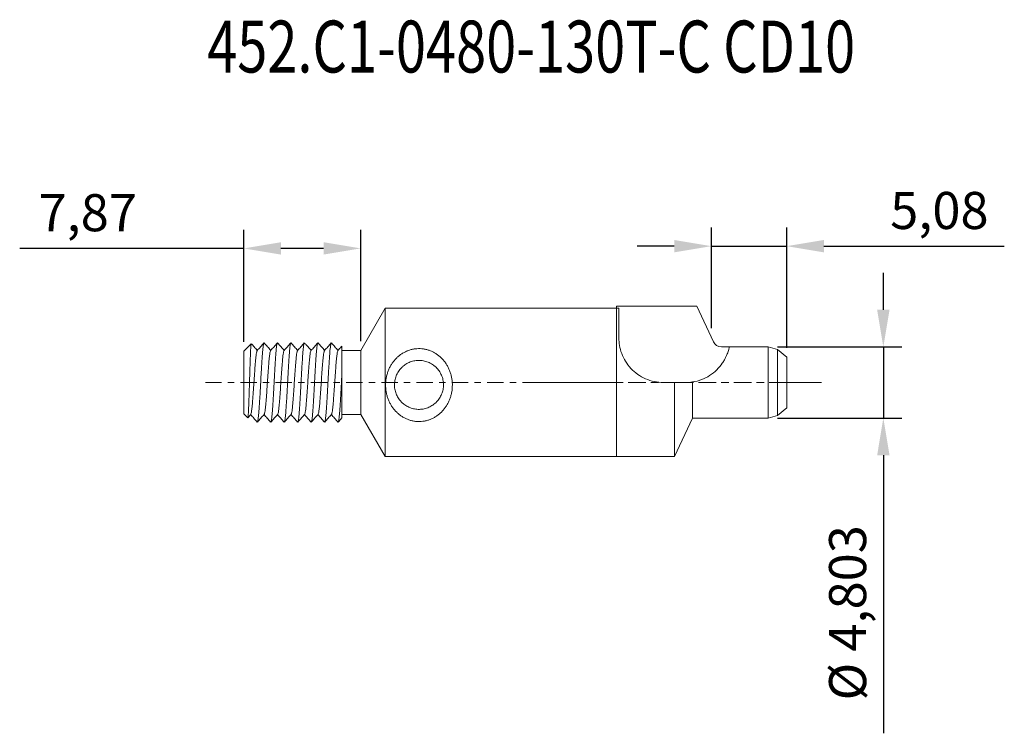
# Model space of a CAD drawing. Units: inches. Extents: x -40.2 to 26.1, y -23.7 to 24.5.
import ezdxf

# ---------------------------------------------------------------- set-up
doc = ezdxf.new("R2010")
doc.units = ezdxf.units.IN
doc.header["$MEASUREMENT"] = 0
doc.linetypes.add('CENTER', pattern=[47.5, 22, -8.5, 8.5, -8.5])
doc.layers.get('0').update_dxf_attribs({"linetype": 'CONTINUOUS'})
doc.layers.get('Defpoints').update_dxf_attribs({"linetype": 'CONTINUOUS'})
for name, color, linetype in [('1', 4, 'CONTINUOUS'), ('2', 7, 'CONTINUOUS'), ('4', 2, 'CENTER'), ('80', 6, 'CONTINUOUS'), ('81', 3, 'CONTINUOUS'), ('SK1', 4, 'CONTINUOUS'), ('SK2', 7, 'CONTINUOUS'), ('SK4', 2, 'CENTER'), ('SK6', 5, 'CONTINUOUS')]:
    doc.layers.add(name, color=color, linetype=linetype)
doc.styles.add('iso_b_vert', font='simplex.shx')
doc.dimstyles.new('ISO-25', dxfattribs={"dimtxt": 2.5, "dimasz": 2.5, "dimexe": 1.25, "dimexo": 0.625, "dimtad": 1, "dimtxsty": 'Standard', "dimcen": 2.5, "dimadec": 0, "dimazin": 0, "dimtfac": 1, "dimtmove": 0, "dimatfit": 3, "dimfxl": 1, "dimarcsym": 0})

# ---------------------------------------------------------------- blocks, each defined once
blk = doc.blocks.new('*D12')
at = {"layer": 'Defpoints', "color": 0, "lineweight": 18}
for p in [(-17.244, 9.04), (-25.118, 2.117), (-17.244, 2.159)]:
    blk.add_point(p, dxfattribs=at)
at = {"layer": 'SK2', "color": 0, "lineweight": -2}
for p, q in [((-25.118, 2.742), (-25.118, 10.29)), ((-17.244, 2.784), (-17.244, 10.29)), ((-25.118, 9.04), (-40.221, 9.04)), ((-19.744, 9.04), (-22.618, 9.04))]:
    blk.add_line(p, q, dxfattribs=at)
at = {"layer": 'SK2', "color": 0, "lineweight": 18}
for points in [[(-22.618, 9.457), (-22.618, 8.624), (-25.118, 9.04)], [(-19.744, 9.457), (-19.744, 8.624), (-17.244, 9.04)]]:
    blk.add_solid(points, dxfattribs=at)
at = {"layer": 'SK2', "color": 0, "lineweight": 18, "insert": (-35.638, 11.124), "char_height": 2.5, "attachment_point": 5}
blk.add_mtext('7,87', dxfattribs=at)
blk = doc.blocks.new('*D13')
at = {"layer": 'Defpoints', "color": 0, "lineweight": 18}
for p in [(11.462, 9.191), (6.384, 3.032), (11.462, 1.704)]:
    blk.add_point(p, dxfattribs=at)
at = {"layer": 'SK2', "color": 0, "lineweight": -2}
for p, q in [((6.384, 3.657), (6.384, 10.441)), ((11.462, 2.329), (11.462, 10.441)), ((3.884, 9.191), (1.384, 9.191)), ((6.384, 9.191), (11.462, 9.191)), ((13.962, 9.191), (26.12, 9.191))]:
    blk.add_line(p, q, dxfattribs=at)
at = {"layer": 'SK2', "color": 0, "lineweight": 18}
for points in [[(3.884, 9.608), (3.884, 8.774), (6.384, 9.191)], [(13.962, 9.608), (13.962, 8.774), (11.462, 9.191)]]:
    blk.add_solid(points, dxfattribs=at)
at = {"layer": 'SK2', "color": 0, "lineweight": 18, "insert": (21.745, 11.274), "char_height": 2.5, "attachment_point": 5}
blk.add_mtext('5,08', dxfattribs=at)
blk = doc.blocks.new('*D15')
at = {"layer": '2', "color": 0, "lineweight": -2}
for p, q in [((17.969, 4.901), (17.969, 7.401)), ((10.827, 2.401), (19.219, 2.401)), ((17.969, 2.401), (17.969, -2.402)), ((10.827, -2.402), (19.219, -2.402)), ((17.969, -4.902), (17.969, -23.651))]:
    blk.add_line(p, q, dxfattribs=at)
at = {"layer": '2', "color": 0, "lineweight": 18}
for points in [[(17.553, 4.901), (18.386, 4.901), (17.969, 2.401)], [(17.553, -4.902), (18.386, -4.902), (17.969, -2.402)]]:
    blk.add_solid(points, dxfattribs=at)
at = {"layer": 'Defpoints', "color": 0, "lineweight": 18}
for p in [(10.202, 2.401), (10.202, -2.402), (17.969, -2.402)]:
    blk.add_point(p, dxfattribs=at)
at = {"layer": '2', "color": 0, "lineweight": 18, "insert": (15.886, -15.527), "char_height": 2.5, "attachment_point": 5, "rotation": 90}
blk.add_mtext('%%c 4,803', dxfattribs=at)

msp = doc.modelspace()

# ---------------------------------------------------------------- linework, layer by layer
at = {"color": 7, "linetype": 'Continuous', "lineweight": 15}
msp.add_line((0, 5.15), (0, 5), dxfattribs=at)
at = {"layer": '1', "linetype": 'Continuous', "lineweight": 15}
for p, q in [((5.3969, 5.15), (0, 5.15)), ((0.15, 3), (0.15, 5)), ((6.517, 2.7479), (5.3969, 5.15)), ((10.2017, 2.4015), (7.0607, 2.4015)), ((10.2017, 2.4015), (10.2017, -2.4015)), ((10.8317, 2.2327), (10.2017, 2.4015)), ((10.8317, 2.2327), (10.8317, -2.2327)), ((11.4617, 1.7041), (10.8317, 2.2327)), ((11.4617, 1.7041), (11.4617, -1.7041)), ((4.65, 0), (3.15, 0)), ((3.9, 0), (3.9, -5)), ((5.1117, 0.0357), (5.1117, -2.4015)), ((10.8317, -2.2327), (11.4617, -1.7041)), ((3.9, -5), (5.1117, -2.4015)), ((5.1117, -2.4015), (10.2017, -2.4015)), ((10.2017, -2.4015), (10.8317, -2.2327))]:
    msp.add_line(p, q, dxfattribs=at)
at = {"layer": '1', "lineweight": 18}
for p, q in [((0, 5), (0.15, 5)), ((0, -5), (3.9, -5))]:
    msp.add_line(p, q, dxfattribs=at)
at = {"layer": '1', "linetype": 'Continuous', "lineweight": 15}
msp.add_arc((7.0607, 3.0015), 0.6, 205, 270, dxfattribs=at)
for points, knots in [([(3.15, 0), (2.9431, 0), (2.7398, 0.0212), (2.3401, 0.1042), (2.1415, 0.1672), (1.7658, 0.3305), (1.5882, 0.4304), (1.2535, 0.6665), (1.0975, 0.8028), (0.8217, 1.0974), (0.6991, 1.2585), (0.4896, 1.5993), (0.4051, 1.7745), (0.2724, 2.1309), (0.2243, 2.3131), (0.1636, 2.6639), (0.15, 2.8346), (0.15, 3)], [0, 0, 0, 0, 0.125, 0.125, 0.25, 0.25, 0.375, 0.375, 0.5, 0.5, 0.625, 0.625, 0.75, 0.75, 0.875, 0.875, 1, 1, 1, 1]), ([(7.5897, 2.4015), (7.5897, 2.4015), (7.5846, 2.3747), (7.5602, 2.2694), (7.5406, 2.1903), (7.4769, 1.9901), (7.4314, 1.8658), (7.3363, 1.6622), (7.3, 1.5913), (7.2167, 1.4446), (7.1692, 1.3684), (7.0128, 1.1425), (6.8878, 0.9919), (6.6002, 0.7115), (6.4408, 0.5842), (6.0914, 0.3608), (5.9071, 0.2682), (5.5202, 0.1216), (5.3177, 0.0678), (5.1117, 0.0357)], [0, 0, 0, 0, 0.125, 0.125, 0.25, 0.25, 0.375, 0.375, 0.4375, 0.4375, 0.5, 0.5, 0.625, 0.625, 0.75, 0.75, 0.875, 0.875, 1, 1, 1, 1])]:
    msp.add_open_spline(points, degree=3, knots=knots, dxfattribs=at)
msp.add_open_spline([(5.1117, 0.0357), (4.9581, 0.0118), (4.8041, 0), (4.65, 0)], degree=3, dxfattribs=at)
at = {"layer": '4', "lineweight": 18, "ltscale": 0.05}
msp.add_line((11.4617, 0), (0, 0), dxfattribs=at)
at = {"layer": '80', "lineweight": 18}
msp.add_line((0, 0), (-5.2591, 0), dxfattribs=at)
msp.add_point((0, 0), dxfattribs=at)
at = {"layer": '81', "lineweight": 18}
msp.add_line((11.4617, 0), (13.8073, 0), dxfattribs=at)
at = {"layer": 'SK1', "linetype": 'Continuous', "lineweight": 15}
for p, q in [((-15.604, 5), (-17.2443, 2.159)), ((-15.604, 5), (-15.604, -5)), ((0, 5), (-15.604, 5)), ((0, 3), (0, 5)), ((-24.6196, 2.6154), (-25.1183, 2.1167)), ((-25.1183, -2.1167), (-25.1183, 2.1167)), ((-17.2443, 2.159), (-18.5143, 2.159)), ((-17.2443, 2.159), (-17.2443, -2.159)), ((-18.5415, 0), (-18.5143, 0)), ((-25.1183, -2.1167), (-24.8594, -2.3756)), ((-24.849, -2.3716), (-24.6544, -2.1531)), ((-18.5143, -2.159), (-17.2443, -2.159)), ((-17.2443, -2.159), (-15.604, -5)), ((-15.604, -5), (0, -5))]:
    msp.add_line(p, q, dxfattribs=at)
at = {"layer": 'SK1', "lineweight": 18}
msp.add_line((0, 5), (0, -5), dxfattribs=at)
at = {"layer": 'SK1', "linetype": 'Continuous', "lineweight": 15}
for points, knots in [([(-23.7666, 2.6641), (-23.8425, 2.5788), (-23.9943, 2.4082), (-24.1462, 2.2376), (-24.2221, 2.1523)], [0, 0, 0, 0, 0.5000592, 1, 1, 1, 1]), ([(-24.2023, -2.6568), (-24.198, -2.6525), (-24.1863, -2.6407), (-24.1662, -2.5485), (-24.1427, -2.3885), (-24.1195, -2.1671), (-24.0978, -1.8955), (-24.076, -1.5778), (-24.0528, -1.2187), (-24.0293, -0.8268), (-24.0061, -0.4168), (-23.9844, 0), (-23.9626, 0.4168), (-23.9394, 0.8268), (-23.9159, 1.2187), (-23.8927, 1.5778), (-23.871, 1.8955), (-23.8492, 2.1671), (-23.826, 2.3885), (-23.8026, 2.5485), (-23.7825, 2.6403), (-23.771, 2.6521), (-23.7668, 2.6563)], [0, 0, 0, 0, 0.0305467, 0.0830008, 0.1357873, 0.1882414, 0.2397226, 0.2912038, 0.3436579, 0.3964444, 0.4488985, 0.5003797, 0.5518609, 0.604315, 0.6571016, 0.7095556, 0.7610368, 0.8125181, 0.8649721, 0.9177587, 0.9702127, 1, 1, 1, 1]), ([(-23.304, 2.1646), (-23.3768, 2.2463), (-23.5254, 2.4134), (-23.6741, 2.5804), (-23.75, 2.6658)], [0, 0, 0, 0, 0.4892598, 1, 1, 1, 1]), ([(-22.858, 2.6658), (-22.934, 2.5805), (-23.0858, 2.4098), (-23.2376, 2.2392), (-23.3136, 2.1539)], [0, 0, 0, 0, 0.5000622, 1, 1, 1, 1]), ([(-23.2966, -2.6589), (-23.2918, -2.6542), (-23.2797, -2.6423), (-23.2591, -2.5487), (-23.2356, -2.3885), (-23.2124, -2.1671), (-23.1906, -1.8955), (-23.1689, -1.5778), (-23.1457, -1.2187), (-23.1222, -0.8268), (-23.099, -0.4168), (-23.0772, 0), (-23.0555, 0.4168), (-23.0323, 0.8268), (-23.0088, 1.2187), (-22.9856, 1.5778), (-22.9638, 1.8955), (-22.9421, 2.1671), (-22.9189, 2.3885), (-22.8954, 2.5487), (-22.8749, 2.642), (-22.8628, 2.6538), (-22.8582, 2.6584)], [0, 0, 0, 0, 0.0336957, 0.0857954, 0.1382253, 0.190325, 0.2414584, 0.2925918, 0.3446914, 0.3971213, 0.449221, 0.5003544, 0.5514878, 0.6035874, 0.6560174, 0.708117, 0.7592504, 0.8103838, 0.8624835, 0.9149134, 0.967013, 1, 1, 1, 1]), ([(-22.3969, 2.1646), (-22.4694, 2.2461), (-22.6179, 2.413), (-22.7664, 2.5798), (-22.8423, 2.6652)], [0, 0, 0, 0, 0.4885314, 1, 1, 1, 1]), ([(-21.9515, 2.6652), (-22.0274, 2.5798), (-22.1792, 2.4091), (-22.3311, 2.2385), (-22.4071, 2.1532)], [0, 0, 0, 0, 0.5000649, 1, 1, 1, 1]), ([(-22.3885, -2.6576), (-22.3841, -2.6531), (-22.3722, -2.6413), (-22.3519, -2.5486), (-22.3284, -2.3885), (-22.3052, -2.1671), (-22.2835, -1.8955), (-22.2617, -1.5778), (-22.2385, -1.2187), (-22.215, -0.8268), (-22.1918, -0.4168), (-22.1701, 0), (-22.1483, 0.4168), (-22.1251, 0.8268), (-22.1016, 1.2187), (-22.0785, 1.5778), (-22.0567, 1.8955), (-22.0349, 2.1671), (-22.0117, 2.3885), (-21.9883, 2.5486), (-21.9679, 2.6413), (-21.9561, 2.6531), (-21.9516, 2.6576)], [0, 0, 0, 0, 0.0317207, 0.0840027, 0.1366161, 0.1888981, 0.2402104, 0.2915228, 0.3438048, 0.3964182, 0.4487001, 0.5000125, 0.5513248, 0.6036068, 0.6562202, 0.7085022, 0.7598145, 0.8111269, 0.8634088, 0.9160222, 0.9683042, 1, 1, 1, 1]), ([(-21.4897, 2.1646), (-21.5623, 2.2461), (-21.7108, 2.4129), (-21.8592, 2.5798), (-21.9351, 2.6651)], [0, 0, 0, 0, 0.4885391, 1, 1, 1, 1]), ([(-21.0444, 2.6651), (-21.1203, 2.5798), (-21.2721, 2.4091), (-21.424, 2.2385), (-21.4999, 2.1532)], [0, 0, 0, 0, 0.5000622, 1, 1, 1, 1]), ([(-21.4813, -2.6574), (-21.4769, -2.653), (-21.4651, -2.6412), (-21.4448, -2.5486), (-21.4213, -2.3885), (-21.3981, -2.1671), (-21.3763, -1.8955), (-21.3546, -1.5778), (-21.3314, -1.2187), (-21.3079, -0.8268), (-21.2847, -0.4168), (-21.2629, 0), (-21.2412, 0.4168), (-21.218, 0.8268), (-21.1945, 1.2187), (-21.1713, 1.5778), (-21.1495, 1.8955), (-21.1278, 2.1671), (-21.1046, 2.3885), (-21.0811, 2.5486), (-21.0608, 2.6412), (-21.049, 2.653), (-21.0446, 2.6575)], [0, 0, 0, 0, 0.0314688, 0.0837706, 0.1364041, 0.188706, 0.2400378, 0.2913697, 0.3436716, 0.396305, 0.4486069, 0.4999388, 0.5512707, 0.6035725, 0.656206, 0.7085078, 0.7598397, 0.8111716, 0.8634735, 0.9161069, 0.9684088, 1, 1, 1, 1]), ([(-20.5826, 2.1645), (-20.6133, 2.1988), (-20.6765, 2.2692), (-20.7901, 2.3948), (-20.9142, 2.536), (-20.9882, 2.62), (-21.0279, 2.665)], [0, 0, 0, 0, 0.2255682, 0.4640895, 0.7127565, 1, 1, 1, 1]), ([(-20.138, 2.6643), (-20.2139, 2.5789), (-20.3657, 2.4083), (-20.5175, 2.2377), (-20.5934, 2.1524)], [0, 0, 0, 0, 0.5000578, 1, 1, 1, 1]), ([(-20.5741, -2.6573), (-20.5697, -2.6529), (-20.5579, -2.6411), (-20.5376, -2.5486), (-20.5141, -2.3885), (-20.491, -2.1671), (-20.4692, -1.8955), (-20.4474, -1.5778), (-20.4242, -1.2187), (-20.4007, -0.8268), (-20.3776, -0.4168), (-20.3558, 0), (-20.334, 0.4168), (-20.3109, 0.8268), (-20.2874, 1.2187), (-20.2642, 1.5778), (-20.2424, 1.8955), (-20.2206, 2.1671), (-20.1975, 2.3885), (-20.174, 2.5485), (-20.1539, 2.6404), (-20.1423, 2.6522), (-20.1381, 2.6564)], [0, 0, 0, 0, 0.0313281, 0.0837277, 0.1364595, 0.1888591, 0.2402869, 0.2917147, 0.3441143, 0.3968461, 0.4492457, 0.5006735, 0.5521013, 0.604501, 0.6572327, 0.7096324, 0.7610602, 0.812488, 0.8648876, 0.9176194, 0.970019, 1, 1, 1, 1]), ([(-19.6754, 2.1646), (-19.7482, 2.2464), (-19.897, 2.4135), (-20.0457, 2.5806), (-20.1216, 2.666)], [0, 0, 0, 0, 0.4894084, 1, 1, 1, 1]), ([(-19.2294, 2.6659), (-19.3053, 2.5805), (-19.4571, 2.4099), (-19.609, 2.2392), (-19.685, 2.1539)], [0, 0, 0, 0, 0.5000637, 1, 1, 1, 1]), ([(-19.668, -2.6588), (-19.6632, -2.6542), (-19.6511, -2.6423), (-19.6305, -2.5487), (-19.607, -2.3885), (-19.5838, -2.1671), (-19.562, -1.8955), (-19.5403, -1.5778), (-19.5171, -1.2187), (-19.4936, -0.8268), (-19.4704, -0.4168), (-19.4487, 0), (-19.4269, 0.4168), (-19.4037, 0.8268), (-19.3802, 1.2187), (-19.357, 1.5778), (-19.3353, 1.8955), (-19.3135, 2.1671), (-19.2903, 2.3885), (-19.2668, 2.5487), (-19.2463, 2.6421), (-19.2342, 2.6539), (-19.2296, 2.6585)], [0, 0, 0, 0, 0.0336131, 0.0857092, 0.1381355, 0.1902316, 0.2413616, 0.2924915, 0.3445876, 0.3970139, 0.44911, 0.5002399, 0.5513699, 0.603466, 0.6558923, 0.7079884, 0.7591183, 0.8102482, 0.8623443, 0.9147707, 0.9668668, 1, 1, 1, 1]), ([(-18.7683, 2.1646), (-18.8408, 2.2461), (-18.9893, 2.413), (-19.1378, 2.5798), (-19.2137, 2.6652)], [0, 0, 0, 0, 0.4885176, 1, 1, 1, 1]), ([(-24.8581, -2.3743), (-24.8543, -2.3737), (-24.8464, -2.3722), (-24.8337, -2.2882), (-24.8207, -2.1437), (-24.8076, -1.9344), (-24.7956, -1.6705), (-24.783, -1.3563), (-24.77, -1.0036), (-24.7568, -0.6148), (-24.744, -0.2071), (-24.7319, 0.2121), (-24.7191, 0.6262), (-24.706, 1.0312), (-24.6929, 1.4092), (-24.6803, 1.7534), (-24.6682, 2.0487), (-24.6552, 2.2928), (-24.6421, 2.4723), (-24.6294, 2.5883), (-24.6217, 2.6055), (-24.6179, 2.6137)], [0, 0, 0, 0, 0.0470244, 0.0973224, 0.1490374, 0.2000328, 0.2525057, 0.3036286, 0.3561667, 0.4084333, 0.4622157, 0.5144802, 0.5682057, 0.6214233, 0.6761648, 0.7297027, 0.7847749, 0.8388062, 0.894358, 0.9491672, 1, 1, 1, 1]), ([(-24.6543, -2.1435), (-24.6486, -2.1379), (-24.6337, -2.1229), (-24.608, -2.0056), (-24.5788, -1.8065), (-24.5513, -1.5361), (-24.5239, -1.2084), (-24.4946, -0.8316), (-24.4654, -0.4226), (-24.4379, 0), (-24.4105, 0.4226), (-24.3812, 0.8316), (-24.352, 1.2084), (-24.3246, 1.5361), (-24.2971, 1.8066), (-24.2679, 2.0055), (-24.2424, 2.1221), (-24.2277, 2.137), (-24.2223, 2.1425)], [0, 0, 0, 0, 0.040342, 0.1066743, 0.1730067, 0.238053, 0.3030993, 0.3694316, 0.435764, 0.5008103, 0.5658566, 0.632189, 0.6985213, 0.7635676, 0.8286139, 0.8949463, 0.9612786, 1, 1, 1, 1]), ([(-24.2111, 2.1646), (-24.2837, 2.2461), (-24.4166, 2.3954), (-24.5495, 2.5448), (-24.6099, 2.6128)], [0, 0, 0, 0, 0.5453452, 1, 1, 1, 1]), ([(-23.7469, -2.1432), (-23.7413, -2.1375), (-23.7265, -2.1225), (-23.7009, -2.0055), (-23.6716, -1.8065), (-23.6442, -1.5361), (-23.6168, -1.2084), (-23.5875, -0.8316), (-23.5582, -0.4226), (-23.5308, 0), (-23.5034, 0.4226), (-23.4741, 0.8316), (-23.4448, 1.2084), (-23.4174, 1.5361), (-23.39, 1.8065), (-23.3607, 2.0057), (-23.3348, 2.1237), (-23.3196, 2.1388), (-23.3137, 2.1446)], [0, 0, 0, 0, 0.0395986, 0.1057515, 0.1719044, 0.2367748, 0.3016452, 0.3677981, 0.433951, 0.4988214, 0.5636918, 0.6298448, 0.6959977, 0.7608681, 0.8257385, 0.8918914, 0.9580443, 1, 1, 1, 1]), ([(-22.841, -2.145), (-22.835, -2.1391), (-22.8198, -2.124), (-22.7937, -2.0057), (-22.7645, -1.8065), (-22.737, -1.5362), (-22.7096, -1.2084), (-22.6804, -0.8316), (-22.6511, -0.4226), (-22.6237, 0), (-22.5962, 0.4226), (-22.567, 0.8316), (-22.5377, 1.2084), (-22.5103, 1.5361), (-22.4828, 1.8065), (-22.4536, 2.0056), (-22.4279, 2.123), (-22.4129, 2.138), (-22.4072, 2.1437)], [0, 0, 0, 0, 0.0424685, 0.1085285, 0.1745886, 0.2393679, 0.3041472, 0.3702072, 0.4362673, 0.5010466, 0.5658259, 0.6318859, 0.697946, 0.7627253, 0.8275046, 0.8935646, 0.9596247, 1, 1, 1, 1]), ([(-21.933, -2.1437), (-21.9273, -2.138), (-21.9123, -2.123), (-21.8866, -2.0056), (-21.8573, -1.8065), (-21.8299, -1.5361), (-21.8025, -1.2084), (-21.7732, -0.8316), (-21.7439, -0.4226), (-21.7165, 0), (-21.6891, 0.4226), (-21.6598, 0.8316), (-21.6305, 1.2084), (-21.6031, 1.5361), (-21.5757, 1.8065), (-21.5464, 2.0056), (-21.5207, 2.1229), (-21.5058, 2.138), (-21.5001, 2.1437)], [0, 0, 0, 0, 0.0405196, 0.1067154, 0.1729112, 0.2378237, 0.3027361, 0.3689319, 0.4351277, 0.5000402, 0.5649527, 0.6311485, 0.6973443, 0.7622567, 0.8271692, 0.893365, 0.9595608, 1, 1, 1, 1]), ([(-21.0257, -2.1436), (-21.0201, -2.1379), (-21.0051, -2.1229), (-20.9794, -2.0056), (-20.9502, -1.8065), (-20.9228, -1.5361), (-20.8953, -1.2084), (-20.8661, -0.8316), (-20.8368, -0.4226), (-20.8094, 0), (-20.7819, 0.4226), (-20.7527, 0.8316), (-20.7234, 1.2084), (-20.696, 1.5361), (-20.6686, 1.8066), (-20.6393, 2.0055), (-20.6138, 2.1222), (-20.5991, 2.1372), (-20.5936, 2.1427)], [0, 0, 0, 0, 0.0404175, 0.1067252, 0.1730328, 0.238055, 0.3030771, 0.3693847, 0.4356924, 0.5007145, 0.5657367, 0.6320443, 0.6983519, 0.7633741, 0.8283962, 0.8947039, 0.9610115, 1, 1, 1, 1]), ([(-20.1187, -2.1437), (-20.113, -2.138), (-20.098, -2.123), (-20.0723, -2.0056), (-20.043, -1.8065), (-20.0156, -1.5361), (-19.9882, -1.2084), (-19.9589, -0.8316), (-19.9297, -0.4226), (-19.9022, 0), (-19.8748, 0.4226), (-19.8455, 0.8316), (-19.8163, 1.2084), (-19.7888, 1.5361), (-19.7614, 1.8065), (-19.7322, 2.0057), (-19.7062, 2.1237), (-19.691, 2.1388), (-19.6851, 2.1447)], [0, 0, 0, 0, 0.0404312, 0.1065204, 0.1726095, 0.2374173, 0.3022252, 0.3683143, 0.4344034, 0.4992113, 0.5640191, 0.6301082, 0.6961974, 0.7610052, 0.8258131, 0.8919022, 0.9579913, 1, 1, 1, 1]), ([(-19.2123, -2.1449), (-19.2064, -2.139), (-19.1912, -2.1239), (-19.1652, -2.0057), (-19.1359, -1.8065), (-19.1085, -1.5362), (-19.0811, -1.2084), (-19.0518, -0.8316), (-19.0225, -0.4226), (-18.9951, 0), (-18.9677, 0.4226), (-18.9384, 0.8316), (-18.9091, 1.2084), (-18.8817, 1.5361), (-18.8543, 1.8065), (-18.825, 2.0056), (-18.7993, 2.1229), (-18.7843, 2.138), (-18.7787, 2.1437)], [0, 0, 0, 0, 0.042338, 0.1084075, 0.1744769, 0.2392654, 0.3040539, 0.3701233, 0.4361927, 0.5009812, 0.5657697, 0.6318392, 0.6979086, 0.7626971, 0.8274856, 0.893555, 0.9596244, 1, 1, 1, 1]), ([(-18.5164, 2.4476), (-18.5279, 2.4348), (-18.6152, 2.3366), (-18.7026, 2.2385), (-18.7785, 2.1532)], [0, 0, 0, 0, 0.1307952, 1, 1, 1, 1]), ([(-18.5143, 2.4457), (-18.5143, 2.443), (-18.5143, 2.4369), (-18.5143, 2.347), (-18.5143, 2.1929), (-18.5143, 1.9714), (-18.5143, 1.6924), (-18.5143, 1.3628), (-18.5143, 0.9707), (-18.5143, 0.6727), (-18.5143, 0.5104)], [0, 0, 0, 0, 0.1000165, 0.2226865, 0.3453566, 0.4705548, 0.5957834, 0.7222999, 0.8488163, 1, 1, 1, 1]), ([(-11.0689, -0.1541), (-11.0677, -0.317), (-11.0882, -0.562), (-11.1587, -0.8767), (-11.2321, -1.1046), (-11.3248, -1.3219), (-11.4355, -1.527), (-11.5632, -1.7184), (-11.7063, -1.8948), (-11.8642, -2.0555), (-12.0357, -2.1991), (-12.2195, -2.3243), (-12.4148, -2.4305), (-12.6206, -2.5162), (-12.8348, -2.5799), (-13.0548, -2.6204), (-13.2789, -2.6369), (-13.504, -2.6289), (-13.7268, -2.5964), (-13.9441, -2.5402), (-14.1536, -2.4615), (-14.3534, -2.3616), (-14.542, -2.2419), (-14.718, -2.1037), (-14.8805, -1.9483), (-15.0287, -1.7766), (-15.1615, -1.5898), (-15.2776, -1.3892), (-15.3759, -1.1764), (-15.4556, -0.9521), (-15.5153, -0.7186), (-15.5537, -0.4786), (-15.5704, -0.2345), (-15.5646, 0.012), (-15.5362, 0.257), (-15.4859, 0.4963), (-15.4145, 0.7275), (-15.323, 0.949), (-15.2124, 1.1586), (-15.0843, 1.3544), (-14.9399, 1.535), (-14.7803, 1.6992), (-14.6069, 1.8456), (-14.4208, 1.9732), (-14.2233, 2.081), (-14.016, 2.1674), (-13.8012, 2.2313), (-13.58, 2.272), (-13.3552, 2.2884), (-13.13, 2.2801), (-12.9071, 2.2474), (-12.6891, 2.1907), (-12.4784, 2.1111), (-12.2771, 2.0099), (-12.0869, 1.8882), (-11.9091, 1.7473), (-11.7449, 1.5885), (-11.5954, 1.4129), (-11.4622, 1.2218), (-11.3463, 1.017), (-11.2486, 0.7992), (-11.1706, 0.5707), (-11.1136, 0.3342), (-11.0783, 0.0918), (-11.0695, -0.0718), (-11.0689, -0.1541)], [0, 0, 0, 0, 0.0324051, 0.0486808, 0.0648311, 0.0808442, 0.0968614, 0.1127276, 0.1284064, 0.1440274, 0.1595682, 0.1748492, 0.1900032, 0.205182, 0.2201888, 0.2350072, 0.2498596, 0.2648413, 0.2797287, 0.29472, 0.3098997, 0.3250917, 0.3404397, 0.3559687, 0.3715123, 0.3871867, 0.4030867, 0.418979, 0.4349038, 0.4510045, 0.4672762, 0.4834387, 0.4996334, 0.5160156, 0.5324315, 0.5486559, 0.5647392, 0.5808438, 0.5968683, 0.6126799, 0.6284232, 0.644109, 0.6595433, 0.6748502, 0.6901594, 0.7052571, 0.7201763, 0.7351092, 0.750101, 0.7649488, 0.7798549, 0.7949488, 0.8100275, 0.8252232, 0.8406336, 0.856064, 0.8716086, 0.8873908, 0.9032049, 0.9190552, 0.935088, 0.9513067, 0.9674392, 0.9836262, 1, 1, 1, 1]), ([(-11.6671, -0.1459), (-11.668, -0.0361), (-11.6861, 0.1296), (-11.742, 0.3414), (-11.7993, 0.495), (-11.8712, 0.6412), (-11.9563, 0.7787), (-12.0541, 0.9069), (-12.1456, 1.0051), (-12.2242, 1.0781), (-12.306, 1.1469), (-12.4147, 1.2256), (-12.5543, 1.3073), (-12.7019, 1.3752), (-12.8565, 1.4286), (-13.0165, 1.4666), (-13.18, 1.4885), (-13.3453, 1.4941), (-13.5103, 1.4831), (-13.6726, 1.4558), (-13.8302, 1.4129), (-13.9823, 1.355), (-14.1272, 1.2827), (-14.2637, 1.1971), (-14.3695, 1.1154), (-14.4493, 1.044), (-14.5257, 0.9685), (-14.614, 0.8676), (-14.7081, 0.7363), (-14.7893, 0.5956), (-14.8566, 0.4468), (-14.9091, 0.2914), (-14.9585, 0.0771), (-14.9797, -0.2002), (-14.9451, -0.4743), (-14.8868, -0.6825), (-14.8282, -0.8331), (-14.756, -0.9759), (-14.6707, -1.1105), (-14.5895, -1.215), (-14.5187, -1.2936), (-14.457, -1.3559), (-14.3984, -1.4088), (-14.3166, -1.4758), (-14.2161, -1.5479), (-14.0778, -1.6281), (-13.9313, -1.6952), (-13.7776, -1.748), (-13.6181, -1.7857), (-13.4546, -1.8076), (-13.2893, -1.813), (-13.1248, -1.8018), (-12.9633, -1.7746), (-12.8061, -1.7319), (-12.6551, -1.6744), (-12.5119, -1.6032), (-12.3771, -1.5192), (-12.2723, -1.4389), (-12.1932, -1.3689), (-12.1179, -1.2954), (-12.0304, -1.1968), (-11.9367, -1.0684), (-11.8554, -0.9308), (-11.7873, -0.7849), (-11.7333, -0.6318), (-11.6826, -0.4254), (-11.6666, -0.26), (-11.6671, -0.1504), (-11.6671, -0.1459)], [0, 0, 0, 0, 0.0307918, 0.0461825, 0.0617853, 0.0773653, 0.0929343, 0.1086347, 0.124461, 0.1323333, 0.1401909, 0.1559151, 0.1717084, 0.1873449, 0.2029013, 0.2184959, 0.2339064, 0.2492599, 0.2647617, 0.2801976, 0.295606, 0.3111714, 0.3269069, 0.3425686, 0.3582636, 0.3661621, 0.374095, 0.3898342, 0.4054804, 0.4211667, 0.4367641, 0.4521921, 0.4676375, 0.4986338, 0.5293558, 0.5450072, 0.5606545, 0.576304, 0.592097, 0.6080651, 0.6160195, 0.6239586, 0.6345427, 0.6398417, 0.6558017, 0.671641, 0.6873563, 0.7030723, 0.7185906, 0.7339921, 0.7494848, 0.7648451, 0.7801785, 0.7957149, 0.8114278, 0.8270944, 0.8428467, 0.8587912, 0.8667697, 0.8747169, 0.8905658, 0.9064482, 0.922309, 0.9379878, 0.9536283, 0.9692366, 0.9987286, 1, 1, 1, 1]), ([(-18.76, -2.6576), (-18.7555, -2.6531), (-18.7437, -2.6413), (-18.7233, -2.5486), (-18.6999, -2.3885), (-18.6767, -2.1671), (-18.6549, -1.8955), (-18.6331, -1.5778), (-18.61, -1.2187), (-18.5865, -0.8268), (-18.5633, -0.4168), (-18.5487, -0.1381), (-18.5415, 0)], [0, 0, 0, 0, 0.0634858, 0.168042, 0.273261, 0.3778172, 0.4804343, 0.5830514, 0.6876076, 0.7928267, 0.8973829, 1, 1, 1, 1]), ([(-18.5143, 0), (-18.5143, -0.1203), (-18.5143, -0.3608), (-18.5143, -0.7338), (-18.5143, -1.1086), (-18.5143, -1.4698), (-18.5143, -1.7845), (-18.5143, -2.0416), (-18.5143, -2.2325), (-18.5143, -2.3471), (-18.5143, -2.3958), (-18.5143, -2.3852), (-18.5143, -2.3836)], [0, 0, 0, 0, 0.0955368, 0.1910734, 0.3054012, 0.4197291, 0.5340758, 0.6483797, 0.7599456, 0.8715113, 0.9801231, 1, 1, 1, 1]), ([(-24.6647, -2.1646), (-24.592, -2.2464), (-24.4433, -2.4134), (-24.2946, -2.5805), (-24.2187, -2.6659)], [0, 0, 0, 0, 0.4892093, 1, 1, 1, 1]), ([(-24.2024, -2.6645), (-24.1265, -2.5792), (-23.9748, -2.4086), (-23.8229, -2.238), (-23.747, -2.1528)], [0, 0, 0, 0, 0.5000537, 1, 1, 1, 1]), ([(-23.7576, -2.1646), (-23.685, -2.2461), (-23.5365, -2.413), (-23.3881, -2.5798), (-23.3122, -2.6652)], [0, 0, 0, 0, 0.4885445, 1, 1, 1, 1]), ([(-23.2967, -2.6661), (-23.2208, -2.5808), (-23.069, -2.4101), (-22.9171, -2.2394), (-22.8411, -2.1541)], [0, 0, 0, 0, 0.5000661, 1, 1, 1, 1]), ([(-22.8505, -2.1646), (-22.7779, -2.2461), (-22.6295, -2.4129), (-22.481, -2.5797), (-22.4051, -2.6651)], [0, 0, 0, 0, 0.4884442, 1, 1, 1, 1]), ([(-22.3887, -2.6652), (-22.3128, -2.5798), (-22.1609, -2.4091), (-22.0091, -2.2385), (-21.9331, -2.1532)], [0, 0, 0, 0, 0.5000639, 1, 1, 1, 1]), ([(-21.9433, -2.1646), (-21.8707, -2.2462), (-21.7222, -2.413), (-21.5738, -2.5798), (-21.4979, -2.6652)], [0, 0, 0, 0, 0.4886779, 1, 1, 1, 1]), ([(-21.4814, -2.665), (-21.3961, -2.569), (-21.2442, -2.3984), (-21.0924, -2.2278), (-21.0259, -2.1531)], [0, 0, 0, 0, 0.5624488, 1, 1, 1, 1]), ([(-21.0361, -2.1646), (-20.9634, -2.2463), (-20.8147, -2.4134), (-20.6661, -2.5805), (-20.5901, -2.6658)], [0, 0, 0, 0, 0.489146, 1, 1, 1, 1]), ([(-20.5742, -2.6649), (-20.5078, -2.5903), (-20.3561, -2.4197), (-20.2042, -2.2491), (-20.1188, -2.1532)], [0, 0, 0, 0, 0.4374649, 1, 1, 1, 1]), ([(-20.129, -2.1646), (-20.0565, -2.2461), (-19.908, -2.413), (-19.7595, -2.5798), (-19.6836, -2.6652)], [0, 0, 0, 0, 0.4885764, 1, 1, 1, 1]), ([(-19.6681, -2.6661), (-19.5922, -2.5807), (-19.4403, -2.41), (-19.2884, -2.2394), (-19.2125, -2.1541)], [0, 0, 0, 0, 0.5000676, 1, 1, 1, 1]), ([(-19.2219, -2.1646), (-19.1494, -2.2461), (-19.0009, -2.4129), (-18.8525, -2.5797), (-18.7766, -2.6651)], [0, 0, 0, 0, 0.4884142, 1, 1, 1, 1]), ([(-18.7601, -2.6652), (-18.6842, -2.5798), (-18.6014, -2.4867), (-18.5186, -2.3937), (-18.5117, -2.3859)], [0, 0, 0, 0, 0.9167992, 1, 1, 1, 1])]:
    msp.add_open_spline(points, degree=3, knots=knots, dxfattribs=at)
for points in [[(-18.5415, 0), (-18.5329, 0.1685), (-18.5237, 0.3402), (-18.5143, 0.5104)], [(-18.5143, 0.5104), (-18.5143, 0.3429), (-18.5143, 0.1728), (-18.5143, 0)]]:
    msp.add_open_spline(points, degree=3, dxfattribs=at)
at = {"layer": 'SK4', "lineweight": 18, "ltscale": 0.05}
msp.add_line((13.7464, 0), (-27.691, 0), dxfattribs=at)

# ---------------------------------------------------------------- texts
at = {"layer": 'SK6', "lineweight": 13, "insert": (-5.7586, 20.898), "char_height": 3.5, "attachment_point": 8, "line_spacing_factor": 1.084337, "style": 'iso_b_vert'}
msp.add_mtext('\\W0.7645;452.C1-0480-130T-C CD10', dxfattribs=at)

# ---------------------------------------------------------------- dimensions: what is measured, and where the dimension line sits
at = {"layer": '2', "lineweight": 18}
dim = msp.add_linear_dim(base=(17.9693, -2.4015), p1=(10.2017, 2.4015), p2=(10.2017, -2.4015), angle=90, text='%%c <>', dimstyle='ISO-25', override={"dimdec": 3}, dxfattribs=at)
dim.commit()
dim.dimension.update_dxf_attribs({"geometry": '*D15', "text_midpoint": (15.886, -15.5265)})
at = {"layer": 'SK2', "lineweight": 18}
for base, p1, p2, picture, middle in [((-17.2443, 9.0403), (-25.1183, 2.1167), (-17.2443, 2.159), '*D12', (-35.6375, 9.0403)), ((11.4617, 9.1911), (6.3845, 3.032), (11.4617, 1.7041), '*D13', (21.7448, 9.1911))]:
    dim = msp.add_linear_dim(base=base, p1=p1, p2=p2, dimstyle='ISO-25', dxfattribs=at)
    dim.commit()
    dim.dimension.update_dxf_attribs({"geometry": picture, "text_midpoint": middle, "dimtype": 160})

doc.saveas('drawing.dxf')
